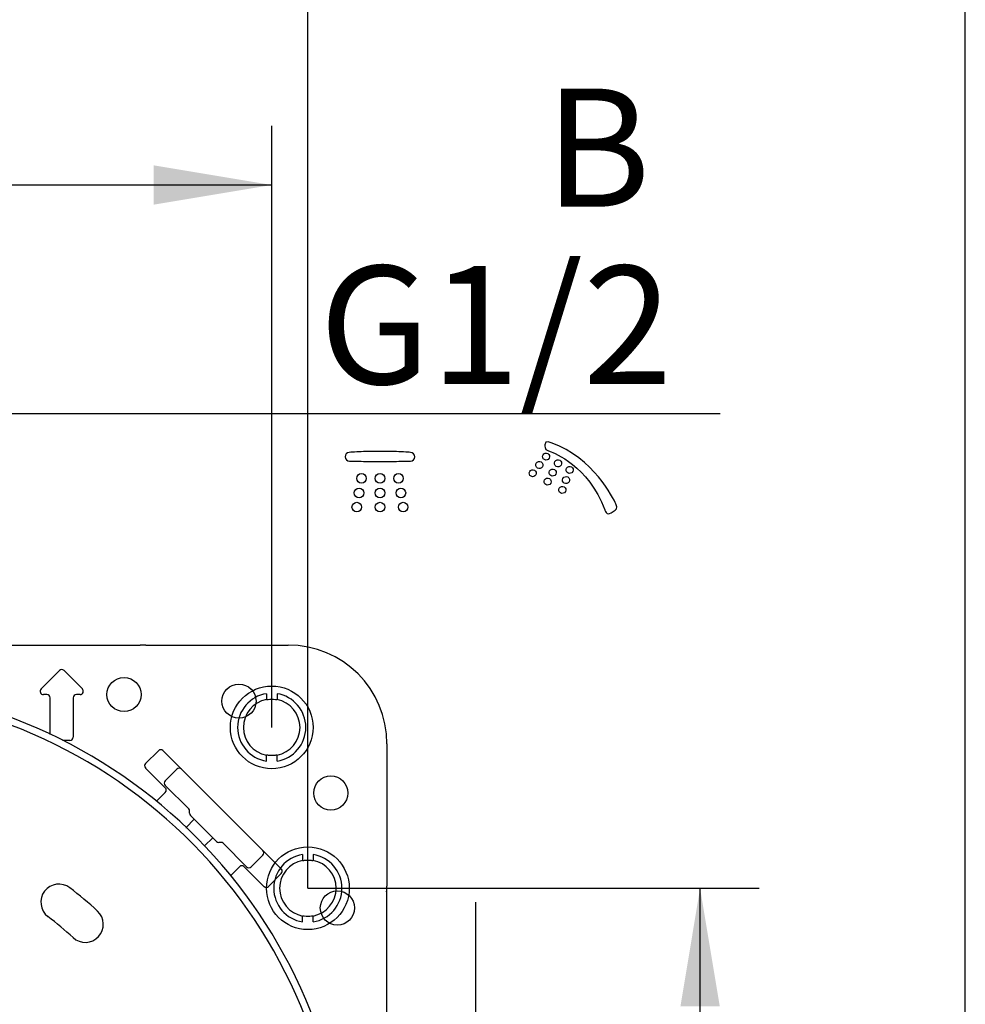
# Model space of a CAD drawing. Units: millimetres. Extents: x 6 to 203, y 4 to 291.
# Drawn here: x 155 to 203, y 145 to 195 of the extents above; entities that cross this region are included whole.
import ezdxf
from ezdxf.enums import TextEntityAlignment as Align
from ezdxf.lldxf.tags import DXFTag

# ---------------------------------------------------------------- set-up
doc = ezdxf.new("R2010")
doc.units = ezdxf.units.MM
for name, color, linetype in [('Default', 7, 'Continuous'), ('Layer3', 7, 'Continuous'), ('Layer51', 7, 'Continuous'), ('Standard', 7, 'Continuous')]:
    doc.layers.add(name, color=color, linetype=linetype)
doc.styles.add('SEACAD_Arial', font='arial.ttf')
tags = doc.linetypes.add('HIDDEN2', pattern=[4.7625, 3.175, -1.5875]).pattern_tags.tags
tags[6:7] = [DXFTag(74, 4), DXFTag(75, 0), DXFTag(340, '0'), DXFTag(46, 0.0), DXFTag(50, 0.0), DXFTag(44, 0.0), DXFTag(45, 0.0)]
tags[4:5] = [DXFTag(74, 4), DXFTag(75, 0), DXFTag(340, '0'), DXFTag(46, 0.0), DXFTag(50, 0.0), DXFTag(44, 0.0), DXFTag(45, 0.0)]
doc.dimstyles.new('TPI_1_3', dxfattribs={"dimtxt": 6, "dimasz": 6, "dimexe": 3, "dimexo": 0, "dimgap": 1.5, "dimtad": 0, "dimtih": 1, "dimtoh": 1, "dimdec": 0, "dimlfac": 3, "dimtxsty": 'SEACAD_Arial', "dimblk1": '_SE_FILLED', "dimblk2": '_SE_FILLED', "dimsah": 1, "dimcen": 3, "dimadec": 0, "dimazin": 0, "dimtfac": 0.7, "dimtdec": 3, "dimtofl": 0, "dimtmove": 1, "dimatfit": 3, "dimfxl": 1, "dimarcsym": 0})

# ---------------------------------------------------------------- blocks, each defined once
blk = doc.blocks.new('DMBLK1')
at = {"layer": 'Layer3', "linetype": 'Continuous'}
for points in [[(179.134, 143.889), (177.134, 143.889), (178.134, 137.889)], [(179.134, 125.315), (178.134, 131.315), (177.134, 125.315)]]:
    blk.add_hatch(color=7, dxfattribs=at).paths.add_polyline_path(points)
at = {"layer": 'Layer3', "color": 7, "linetype": 'Continuous'}
for p, q in [((178.134, 149.889), (178.134, 137.889)), ((175.585, 137.889), (181.134, 137.889)), ((175.585, 131.315), (181.134, 131.315)), ((178.134, 131.315), (178.134, 99.114)), ((178.134, 99.114), (201.096, 99.114))]:
    blk.add_line(p, q, dxfattribs=at)
at = {"layer": 'Layer3', "color": 7, "linetype": 'Continuous', "style": 'SEACAD_Arial'}
for s, p in [('C', (191.796, 115.614)), ('G1/2', (180.735, 106.614))]:
    blk.add_text(s, height=6, dxfattribs=at).set_placement(p, align=Align.TOP_LEFT)
blk = doc.blocks.new('_SE_FILLED')
at = {"color": 0}
blk.add_line((0, 0), (-1, 0), dxfattribs=at)
blk.add_solid([(0, 0), (-1, -0.1665), (-1, 0.1665), (0, 0)], dxfattribs=at)
blk = doc.blocks.new('DMBLK3')
at = {"layer": 'Layer3', "linetype": 'Continuous'}
for points in [[(190.537, 144.602), (189.537, 150.602), (188.537, 144.602)], [(190.537, 124.602), (188.537, 124.602), (189.537, 118.602)]]:
    blk.add_hatch(color=7, dxfattribs=at).paths.add_polyline_path(points)
at = {"layer": 'Layer3', "color": 7, "linetype": 'Continuous'}
for p, q in [((169.619, 150.602), (192.537, 150.602)), ((189.537, 139.702), (189.537, 150.602)), ((189.537, 118.602), (189.537, 129.502)), ((174.987, 118.602), (192.537, 118.602))]:
    blk.add_line(p, q, dxfattribs=at)
at = {"layer": 'Layer3', "color": 7, "linetype": 'Continuous', "style": 'SEACAD_Arial'}
blk.add_text('96', height=6, dxfattribs=at).set_placement((184.841, 137.602), align=Align.TOP_LEFT)
blk = doc.blocks.new('DMBLK7')
at = {"layer": 'Layer3', "linetype": 'Continuous'}
for points in [[(128.785, 187.304), (122.785, 186.304), (128.785, 185.304)], [(161.785, 187.304), (161.785, 185.304), (167.785, 186.304)]]:
    blk.add_hatch(color=7, dxfattribs=at).paths.add_polyline_path(points)
at = {"layer": 'Layer3', "color": 7, "linetype": 'Continuous'}
for p, q in [((122.785, 158.769), (122.785, 189.304)), ((167.785, 173.947), (167.785, 189.304)), ((122.785, 186.304), (136.142, 186.304)), ((154.429, 186.304), (167.785, 186.304))]:
    blk.add_line(p, q, dxfattribs=at)
at = {"layer": 'Layer3', "color": 7, "linetype": 'Continuous', "style": 'SEACAD_Arial'}
blk.add_text('135', height=6, dxfattribs=at).set_placement((138.242, 189.304), align=Align.TOP_LEFT)
blk = doc.blocks.new('DMBLK8')
at = {"layer": 'Layer3', "linetype": 'Continuous'}
for points in [[(136.047, 175.699), (136.047, 173.699), (142.047, 174.699)], [(154.523, 175.699), (148.523, 174.699), (154.523, 173.699)]]:
    blk.add_hatch(color=7, dxfattribs=at).paths.add_polyline_path(points)
at = {"layer": 'Layer3', "color": 7, "linetype": 'Continuous'}
for p, q in [((142.047, 164.235), (142.047, 177.699)), ((148.523, 164.235), (148.523, 177.699)), ((130.047, 174.699), (142.047, 174.699)), ((148.523, 174.699), (190.561, 174.699))]:
    blk.add_line(p, q, dxfattribs=at)
at = {"layer": 'Layer3', "color": 7, "linetype": 'Continuous', "style": 'SEACAD_Arial'}
for s, p in [('B', (181.653, 191.199)), ('G1/2', (170.2, 182.199))]:
    blk.add_text(s, height=6, dxfattribs=at).set_placement(p, align=Align.TOP_LEFT)
blk = doc.blocks.new('DMBLK11')
at = {"layer": 'Layer3', "linetype": 'Continuous'}
for points in [[(127.019, 199.038), (121.019, 198.038), (127.019, 197.038)], [(163.619, 199.038), (163.619, 197.038), (169.619, 198.038)]]:
    blk.add_hatch(color=7, dxfattribs=at).paths.add_polyline_path(points)
at = {"layer": 'Layer3', "color": 7, "linetype": 'Continuous'}
for p, q in [((121.019, 163.107), (121.019, 201.038)), ((169.619, 173.947), (169.619, 201.038)), ((121.019, 198.038), (136.175, 198.038)), ((154.462, 198.038), (169.619, 198.038))]:
    blk.add_line(p, q, dxfattribs=at)
at = {"layer": 'Layer3', "color": 7, "linetype": 'Continuous', "style": 'SEACAD_Arial'}
blk.add_text('146', height=6, dxfattribs=at).set_placement((138.275, 201.038), align=Align.TOP_LEFT)

msp = doc.modelspace()

# ---------------------------------------------------------------- linework, layer by layer
at = {"layer": 'Default', "color": 7, "linetype": 'Continuous'}
for p, q in [((203.005, 5), (203.005, 291)), ((129.181, 162.935), (161.11, 162.935)), ((161.39, 162.95), (168.619, 162.95)), ((161.39, 162.95), (168.619, 162.95)), ((156.07, 160.72), (157.001, 161.651)), ((156.07, 160.72), (157.001, 161.651)), ((157.236, 161.651), (158.167, 160.72)), ((157.236, 161.651), (158.167, 160.72)), ((156.369, 160.435), (156.188, 160.435)), ((156.369, 160.435), (156.188, 160.435)), ((156.535, 158.405), (156.535, 160.269)), ((156.535, 158.405), (156.535, 160.269)), ((157.702, 160.269), (157.702, 158.269)), ((157.702, 160.269), (157.702, 158.269)), ((158.05, 160.435), (157.869, 160.435)), ((158.05, 160.435), (157.869, 160.435)), ((157.535, 158.102), (157.154, 158.102)), ((157.535, 158.102), (157.154, 158.102)), ((162.027, 157.586), (161.379, 156.938)), ((162.027, 157.586), (161.379, 156.938)), ((168.269, 151.58), (162.263, 157.586)), ((168.269, 151.58), (162.263, 157.586)), ((173.633, 157.935), (173.633, 150.707)), ((173.633, 157.935), (173.633, 150.707)), ((161.379, 156.702), (162.379, 155.702)), ((161.379, 156.702), (162.379, 155.702)), ((162.427, 156.105), (162.968, 156.645)), ((162.427, 156.105), (162.968, 156.645)), ((162.379, 156.056), (162.427, 156.105)), ((162.379, 156.056), (162.427, 156.105)), ((162.379, 155.467), (161.986, 155.074)), ((162.379, 155.467), (161.986, 155.074)), ((163.567, 154.632), (162.379, 155.82)), ((163.567, 154.632), (162.379, 155.82)), ((163.616, 154.416), (163.616, 154.514)), ((163.616, 154.416), (163.616, 154.514)), ((163.434, 153.694), (163.852, 154.111)), ((163.434, 153.694), (163.852, 154.111)), ((164.981, 152.982), (163.665, 154.298)), ((164.981, 152.982), (163.665, 154.298)), ((164.794, 153.169), (164.377, 152.751)), ((164.794, 153.169), (164.377, 152.751)), ((165.197, 152.933), (165.099, 152.933)), ((165.197, 152.933), (165.099, 152.933)), ((166.503, 151.695), (165.315, 152.884)), ((166.503, 151.695), (165.315, 152.884)), ((167.328, 152.285), (166.788, 151.744)), ((167.328, 152.285), (166.788, 151.744)), ((165.757, 151.303), (166.15, 151.695)), ((165.757, 151.303), (166.15, 151.695)), ((166.385, 151.695), (167.385, 150.696)), ((166.385, 151.695), (167.385, 150.696)), ((166.788, 151.744), (166.739, 151.695)), ((166.788, 151.744), (166.739, 151.695)), ((167.621, 150.696), (168.269, 151.344)), ((167.621, 150.696), (168.269, 151.344)), ((173.619, 150.707), (173.619, 118.778)), ((173.619, 150.707), (173.633, 150.707)), ((173.619, 150.707), (173.619, 118.778)), ((173.619, 150.707), (173.633, 150.707)), ((170.642, 148.884), (170.634, 148.883)), ((170.642, 148.884), (170.634, 148.883))]:
    msp.add_line(p, q, dxfattribs=at)
for centre in [(160.285, 160.435), (160.285, 160.435), (166.119, 160.102), (166.119, 160.102), (170.785, 155.435), (170.785, 155.435), (171.119, 149.602), (171.119, 149.602)]:
    msp.add_circle(centre, 0.867, dxfattribs=at)
for centre, radius, start, end in [((161.39, 160.269), 2.681, 90, 96), ((161.39, 160.269), 2.681, 90, 96), ((168.619, 157.935), 5.015, 0, 90), ((168.619, 157.935), 5.015, 0, 90), ((157.119, 161.533), 0.167, 45, 135), ((157.119, 161.533), 0.167, 45, 135), ((145.301, 134.612), 26.327, 274.3568, 265.6432), ((145.301, 134.612), 25.963, 0, 267.5843), ((156.188, 160.602), 0.167, 135, 270), ((156.188, 160.602), 0.167, 135, 270), ((158.05, 160.602), 0.167, 270, 45), ((158.05, 160.602), 0.167, 270, 45), ((156.369, 160.269), 0.167, 0, 90), ((156.369, 160.269), 0.167, 0, 90), ((157.869, 160.269), 0.167, 90, 180), ((157.869, 160.269), 0.167, 90, 180), ((157.535, 158.269), 0.167, 270, 0), ((157.535, 158.269), 0.167, 270, 0), ((163.086, 156.527), 0.167, 45, 135), ((163.086, 156.527), 0.167, 45, 135), ((162.496, 155.938), 0.167, 135, 225), ((162.496, 155.938), 0.167, 135, 225), ((162.261, 155.585), 0.167, 315, 45), ((162.261, 155.585), 0.167, 315, 45), ((162.104, 154.956), 0.167, 135, 167.9615), ((162.104, 154.956), 0.167, 135, 167.9615), ((163.449, 154.514), 0.167, 0, 45), ((163.449, 154.514), 0.167, 0, 45), ((163.783, 154.416), 0.167, 180, 225), ((163.783, 154.416), 0.167, 180, 225), ((165.099, 153.1), 0.167, 225, 270), ((165.099, 153.1), 0.167, 225, 270), ((165.197, 152.766), 0.167, 45, 90), ((165.197, 152.766), 0.167, 45, 90), ((167.21, 152.403), 0.167, 315, 45), ((167.21, 152.403), 0.167, 315, 45), ((166.268, 151.578), 0.167, 45, 135), ((166.268, 151.578), 0.167, 45, 135), ((166.621, 151.813), 0.167, 225, 315), ((166.621, 151.813), 0.167, 225, 315), ((165.64, 151.421), 0.167, 282.0385, 315), ((165.64, 151.421), 0.167, 282.0385, 315), ((170.952, 150.707), 2.681, 354, 0), ((170.952, 150.707), 2.681, 354, 0)]:
    msp.add_arc(centre, radius, start, end, dxfattribs=at)
at = {"layer": 'Default', "color": 7, "linetype": 'HIDDEN2'}
for centre, radius, start, end in [((156.977, 149.895), 0.917, 52.6, 232.6), ((145.285, 134.602), 20.167, 47.4, 52.6), ((145.285, 134.602), 18.333, 47.4, 52.6), ((158.315, 148.772), 0.917, 227.4, 47.4)]:
    msp.add_arc(centre, radius, start, end, dxfattribs=at)
at = {"layer": 'Default', "color": 7, "linetype": 'Continuous'}
for centre, major_axis, ratio, start_param, end_param in [((162.145, 157.468), (-0.118, 0.118), 0.999543, 4.817631, 6.283185), ((162.145, 157.468), (-0.118, 0.118), 0.999543, 4.817631, 6.283185), ((162.145, 157.468), (-0.118, 0.118), 0.999543, 4.712389, 4.817631), ((162.145, 157.468), (-0.118, 0.118), 0.999543, 4.712389, 4.817631), ((161.497, 156.82), (0.118, -0.118), 0.999543, 3.141593, 4.601037), ((161.497, 156.82), (0.118, -0.118), 0.999543, 3.141593, 4.601037), ((161.497, 156.82), (0.118, -0.118), 0.999543, 4.601037, 4.712389), ((161.497, 156.82), (0.118, -0.118), 0.999543, 4.601037, 4.712389), ((162.104, 154.956), (0.118, -0.118), 0.999848, 3.141593, 3.716631), ((162.104, 154.956), (0.118, -0.118), 0.999848, 3.141593, 3.716631), ((163.316, 153.812), (0.118, 0.118), 0.999848, 4.625251, 4.712389), ((163.316, 153.812), (0.118, 0.118), 0.999848, 4.625251, 4.712389), ((164.495, 152.633), (0.118, 0.118), 0.999848, 1.570796, 1.657934), ((164.495, 152.633), (0.118, 0.118), 0.999848, 1.570796, 1.657934), ((168.151, 151.462), (-0.118, 0.118), 0.999543, 4.601037, 4.712389), ((168.151, 151.462), (-0.118, 0.118), 0.999543, 4.601037, 4.712389), ((168.151, 151.462), (-0.118, 0.118), 0.999543, 3.141593, 4.601037), ((168.151, 151.462), (-0.118, 0.118), 0.999543, 3.141593, 4.601037), ((165.639, 151.421), (-0.118, 0.118), 0.999848, 2.566555, 3.141593), ((165.639, 151.421), (-0.118, 0.118), 0.999848, 2.566555, 3.141593), ((167.503, 150.814), (0.118, -0.118), 0.999543, 4.712389, 4.817631), ((167.503, 150.814), (0.118, -0.118), 0.999543, 4.712389, 4.817631), ((167.503, 150.814), (0.118, -0.118), 0.999543, 4.817631, 6.283185), ((167.503, 150.814), (0.118, -0.118), 0.999543, 4.817631, 6.283185)]:
    msp.add_ellipse(centre, major_axis=major_axis, ratio=ratio, start_param=start_param, end_param=end_param, dxfattribs=at)
at = {"layer": 'Layer3', "color": 7, "linetype": 'Continuous'}
for p, q in [((167.785, 158.769), (167.785, 173.95)), ((169.619, 150.602), (169.619, 173.95))]:
    msp.add_line(p, q, dxfattribs=at)
at = {"layer": 'Layer51', "color": 7, "linetype": 'HIDDEN2'}
for p, q in [((167.517, 160.479), (167.517, 160.179)), ((167.517, 160.479), (167.517, 160.179)), ((168.054, 160.479), (168.054, 160.179)), ((168.054, 160.479), (168.054, 160.179)), ((167.517, 160.179), (167.535, 160.164)), ((167.517, 160.179), (167.535, 160.164)), ((168.054, 160.179), (168.036, 160.164)), ((168.054, 160.179), (168.036, 160.164)), ((167.535, 157.374), (167.517, 157.359)), ((167.535, 157.374), (167.517, 157.359)), ((167.517, 157.058), (167.517, 157.359)), ((167.517, 157.058), (167.517, 157.359)), ((168.036, 157.374), (168.054, 157.359)), ((168.036, 157.374), (168.054, 157.359)), ((168.054, 157.058), (168.054, 157.359)), ((168.054, 157.058), (168.054, 157.359)), ((169.35, 152.313), (169.35, 152.012)), ((169.35, 152.313), (169.35, 152.012)), ((169.35, 152.012), (169.368, 151.997)), ((169.35, 152.012), (169.368, 151.997)), ((169.887, 152.012), (169.869, 151.997)), ((169.887, 152.012), (169.869, 151.997)), ((169.887, 152.313), (169.887, 152.012)), ((169.887, 152.313), (169.887, 152.012)), ((169.368, 149.207), (169.35, 149.192)), ((169.368, 149.207), (169.35, 149.192)), ((169.35, 148.892), (169.35, 149.192)), ((169.35, 148.892), (169.35, 149.192)), ((169.869, 149.207), (169.887, 149.192)), ((169.869, 149.207), (169.887, 149.192)), ((169.887, 148.892), (169.887, 149.192)), ((169.887, 148.892), (169.887, 149.192))]:
    msp.add_line(p, q, dxfattribs=at)
for centre in [(167.785, 158.769), (167.785, 158.769), (169.619, 150.602), (169.619, 150.602)]:
    msp.add_circle(centre, 2.1, dxfattribs=at)
for centre, radius, start, end in [((167.785, 158.769), 1.731, 98.9253, 261.0747), ((167.785, 158.769), 1.731, 98.9253, 261.0747), ((167.785, 158.769), 1.731, 278.9253, 81.0747), ((167.785, 158.769), 1.731, 278.9253, 81.0747), ((167.785, 158.769), 1.435, 100.7867, 259.2133), ((167.785, 158.769), 1.435, 100.7867, 259.2133), ((168.271, 155.368), 4.852, 97.9334, 98.729), ((168.271, 155.368), 4.852, 97.9334, 98.729), ((167.785, 158.769), 1.417, 82.5408, 97.4592), ((167.785, 158.769), 1.417, 82.5408, 97.4592), ((167.298, 155.357), 4.863, 81.2719, 82.0657), ((167.299, 155.368), 4.852, 81.271, 82.0666), ((167.298, 155.357), 4.863, 81.2719, 82.0657), ((167.299, 155.368), 4.852, 81.271, 82.0666), ((167.785, 158.769), 1.435, 280.7867, 79.2133), ((167.785, 158.769), 1.435, 280.7867, 79.2133), ((168.273, 162.181), 4.863, 261.2719, 262.0657), ((168.273, 162.181), 4.863, 261.2719, 262.0657), ((167.785, 158.769), 1.417, 262.5408, 277.4592), ((167.785, 158.769), 1.417, 262.5408, 277.4592), ((167.299, 162.17), 4.852, 277.9334, 278.729), ((167.298, 162.181), 4.863, 277.9343, 278.7281), ((167.299, 162.17), 4.852, 277.9334, 278.729), ((167.298, 162.181), 4.863, 277.9343, 278.7281), ((169.619, 150.602), 1.731, 98.9253, 261.0747), ((169.619, 150.602), 1.731, 98.9253, 261.0747), ((169.619, 150.602), 1.435, 100.7867, 259.2133), ((169.619, 150.602), 1.435, 100.7867, 259.2133), ((170.104, 147.201), 4.852, 97.9334, 98.729), ((170.104, 147.201), 4.852, 97.9334, 98.729), ((169.619, 150.602), 1.417, 82.5408, 97.4592), ((169.619, 150.602), 1.417, 82.5408, 97.4592), ((169.131, 147.19), 4.863, 81.2719, 82.0657), ((169.133, 147.201), 4.852, 81.271, 82.0666), ((169.131, 147.19), 4.863, 81.2719, 82.0657), ((169.133, 147.201), 4.852, 81.271, 82.0666), ((169.619, 150.602), 1.731, 278.9253, 81.0747), ((169.619, 150.602), 1.731, 278.9253, 81.0747), ((169.619, 150.602), 1.435, 280.7867, 79.2133), ((169.619, 150.602), 1.435, 280.7867, 79.2133), ((170.106, 154.014), 4.863, 261.2719, 262.0657), ((170.106, 154.014), 4.863, 261.2719, 262.0657), ((169.619, 150.602), 1.417, 262.5408, 277.4592), ((169.619, 150.602), 1.417, 262.5408, 277.4592), ((169.133, 154.003), 4.852, 277.9334, 278.729), ((169.131, 154.014), 4.863, 277.9343, 278.7281), ((169.133, 154.003), 4.852, 277.9334, 278.729), ((169.131, 154.014), 4.863, 277.9343, 278.7281)]:
    msp.add_arc(centre, radius, start, end, dxfattribs=at)
at = {"layer": 'Standard', "color": 7, "linetype": 'Continuous'}
for p, q in [((171.846, 172.285), (172.324, 172.276)), ((171.846, 172.285), (172.324, 172.276)), ((174.24, 172.276), (174.719, 172.285)), ((174.24, 172.276), (174.719, 172.285)), ((174.719, 172.285), (174.828, 172.288)), ((174.719, 172.285), (174.828, 172.288)), ((185.014, 169.664), (185.217, 169.795)), ((185.014, 169.664), (185.217, 169.795))]:
    msp.add_line(p, q, dxfattribs=at)
for points in [[(181.98, 173.214), (181.98, 173.214), (181.661, 173.375), (181.652, 173.115)], [(181.98, 173.214), (181.98, 173.214), (181.661, 173.375), (181.652, 173.115)], [(181.652, 173.115), (181.652, 173.115), (181.663, 172.995), (181.69, 172.921)], [(181.652, 173.115), (181.652, 173.115), (181.663, 172.995), (181.69, 172.921)], [(185.257, 170.123), (185.129, 170.383), (184.116, 172.467), (181.98, 173.214)], [(185.257, 170.123), (185.129, 170.383), (184.116, 172.467), (181.98, 173.214)], [(171.721, 172.732), (171.595, 172.722), (171.515, 172.628), (171.515, 172.511)], [(171.721, 172.732), (171.595, 172.722), (171.515, 172.628), (171.515, 172.511)], [(171.515, 172.511), (171.515, 172.393), (171.61, 172.292), (171.727, 172.285)], [(171.515, 172.511), (171.515, 172.393), (171.61, 172.292), (171.727, 172.285)], [(171.874, 172.742), (171.823, 172.738), (171.76, 172.736), (171.721, 172.732)], [(171.874, 172.742), (171.823, 172.738), (171.76, 172.736), (171.721, 172.732)], [(172.325, 172.763), (172.175, 172.757), (172.025, 172.751), (171.874, 172.742)], [(172.325, 172.763), (172.175, 172.757), (172.025, 172.751), (171.874, 172.742)], [(173.283, 172.779), (172.963, 172.779), (172.644, 172.774), (172.325, 172.763)], [(173.283, 172.779), (172.963, 172.779), (172.644, 172.774), (172.325, 172.763)], [(174.24, 172.763), (173.921, 172.774), (173.602, 172.779), (173.283, 172.779)], [(174.24, 172.763), (173.921, 172.774), (173.602, 172.779), (173.283, 172.779)], [(174.719, 172.739), (174.559, 172.75), (174.4, 172.757), (174.24, 172.763)], [(174.719, 172.739), (174.559, 172.75), (174.4, 172.757), (174.24, 172.763)], [(174.835, 172.729), (174.775, 172.735), (174.749, 172.738), (174.719, 172.739)], [(174.835, 172.729), (174.775, 172.735), (174.749, 172.738), (174.719, 172.739)], [(174.828, 172.288), (174.938, 172.29), (175.048, 172.389), (175.048, 172.511)], [(174.828, 172.288), (174.938, 172.29), (175.048, 172.389), (175.048, 172.511)], [(175.048, 172.511), (175.048, 172.628), (174.952, 172.708), (174.835, 172.729)], [(175.048, 172.511), (175.048, 172.628), (174.952, 172.708), (174.835, 172.729)], [(181.63, 172.361), (181.544, 172.41), (181.514, 172.519), (181.562, 172.605)], [(181.63, 172.361), (181.544, 172.41), (181.514, 172.519), (181.562, 172.605)], [(181.562, 172.605), (181.611, 172.691), (181.72, 172.721), (181.806, 172.673)], [(181.562, 172.605), (181.611, 172.691), (181.72, 172.721), (181.806, 172.673)], [(181.69, 172.921), (181.718, 172.847), (181.717, 172.858), (181.923, 172.778)], [(181.69, 172.921), (181.718, 172.847), (181.717, 172.858), (181.923, 172.778)], [(181.806, 172.673), (181.892, 172.624), (181.922, 172.515), (181.874, 172.429)], [(181.806, 172.673), (181.892, 172.624), (181.922, 172.515), (181.874, 172.429)], [(181.923, 172.778), (182.13, 172.697), (183.833, 172.057), (184.702, 169.818)], [(181.923, 172.778), (182.13, 172.697), (183.833, 172.057), (184.702, 169.818)], [(171.727, 172.285), (171.777, 172.283), (171.818, 172.285), (171.846, 172.285)], [(171.727, 172.285), (171.777, 172.283), (171.818, 172.285), (171.846, 172.285)], [(172.324, 172.276), (172.644, 172.271), (172.963, 172.269), (173.283, 172.269)], [(172.324, 172.276), (172.644, 172.271), (172.963, 172.269), (173.283, 172.269)], [(173.283, 172.269), (173.602, 172.269), (173.921, 172.271), (174.24, 172.276)], [(173.283, 172.269), (173.602, 172.269), (173.921, 172.271), (174.24, 172.276)], [(181.285, 171.934), (181.2, 171.982), (181.17, 172.091), (181.218, 172.178)], [(181.285, 171.934), (181.2, 171.982), (181.17, 172.091), (181.218, 172.178)], [(181.218, 172.178), (181.267, 172.263), (181.376, 172.293), (181.462, 172.245)], [(181.218, 172.178), (181.267, 172.263), (181.376, 172.293), (181.462, 172.245)], [(181.529, 172.001), (181.481, 171.916), (181.372, 171.885), (181.285, 171.934)], [(181.529, 172.001), (181.481, 171.916), (181.372, 171.885), (181.285, 171.934)], [(181.462, 172.245), (181.548, 172.197), (181.578, 172.088), (181.529, 172.001)], [(181.462, 172.245), (181.548, 172.197), (181.578, 172.088), (181.529, 172.001)], [(181.874, 172.429), (181.825, 172.343), (181.716, 172.312), (181.63, 172.361)], [(181.874, 172.429), (181.825, 172.343), (181.716, 172.312), (181.63, 172.361)], [(182.231, 172.021), (182.145, 172.07), (182.115, 172.179), (182.164, 172.265)], [(182.231, 172.021), (182.145, 172.07), (182.115, 172.179), (182.164, 172.265)], [(182.164, 172.265), (182.212, 172.351), (182.321, 172.381), (182.407, 172.333)], [(182.164, 172.265), (182.212, 172.351), (182.321, 172.381), (182.407, 172.333)], [(182.475, 172.089), (182.426, 172.003), (182.317, 171.972), (182.231, 172.021)], [(182.475, 172.089), (182.426, 172.003), (182.317, 171.972), (182.231, 172.021)], [(182.407, 172.333), (182.493, 172.284), (182.523, 172.175), (182.475, 172.089)], [(182.407, 172.333), (182.493, 172.284), (182.523, 172.175), (182.475, 172.089)], [(182.76, 171.927), (182.809, 172.013), (182.918, 172.043), (183.004, 171.995)], [(182.76, 171.927), (182.809, 172.013), (182.918, 172.043), (183.004, 171.995)], [(183.004, 171.995), (183.09, 171.947), (183.12, 171.837), (183.071, 171.751)], [(183.004, 171.995), (183.09, 171.947), (183.12, 171.837), (183.071, 171.751)], [(172.098, 171.41), (172.098, 171.545), (172.207, 171.654), (172.342, 171.654)], [(172.098, 171.41), (172.098, 171.545), (172.207, 171.654), (172.342, 171.654)], [(172.342, 171.654), (172.477, 171.654), (172.586, 171.545), (172.586, 171.41)], [(172.342, 171.654), (172.477, 171.654), (172.586, 171.545), (172.586, 171.41)], [(173.041, 171.41), (173.041, 171.545), (173.15, 171.654), (173.285, 171.654)], [(173.041, 171.41), (173.041, 171.545), (173.15, 171.654), (173.285, 171.654)], [(173.285, 171.654), (173.42, 171.654), (173.529, 171.545), (173.529, 171.41)], [(173.285, 171.654), (173.42, 171.654), (173.529, 171.545), (173.529, 171.41)], [(173.977, 171.41), (173.977, 171.545), (174.086, 171.654), (174.221, 171.654)], [(173.977, 171.41), (173.977, 171.545), (174.086, 171.654), (174.221, 171.654)], [(174.221, 171.654), (174.356, 171.654), (174.466, 171.545), (174.466, 171.41)], [(174.221, 171.654), (174.356, 171.654), (174.466, 171.545), (174.466, 171.41)], [(180.953, 171.517), (180.867, 171.565), (180.837, 171.674), (180.885, 171.761)], [(180.953, 171.517), (180.867, 171.565), (180.837, 171.674), (180.885, 171.761)], [(180.885, 171.761), (180.934, 171.846), (181.043, 171.877), (181.129, 171.828)], [(180.885, 171.761), (180.934, 171.846), (181.043, 171.877), (181.129, 171.828)], [(181.197, 171.585), (181.148, 171.498), (181.039, 171.468), (180.953, 171.517)], [(181.197, 171.585), (181.148, 171.498), (181.039, 171.468), (180.953, 171.517)], [(181.129, 171.828), (181.215, 171.78), (181.246, 171.671), (181.197, 171.585)], [(181.129, 171.828), (181.215, 171.78), (181.246, 171.671), (181.197, 171.585)], [(181.964, 171.55), (181.879, 171.598), (181.849, 171.707), (181.897, 171.794)], [(181.964, 171.55), (181.879, 171.598), (181.849, 171.707), (181.897, 171.794)], [(181.897, 171.794), (181.945, 171.879), (182.055, 171.909), (182.141, 171.861)], [(181.897, 171.794), (181.945, 171.879), (182.055, 171.909), (182.141, 171.861)], [(182.208, 171.617), (182.16, 171.531), (182.051, 171.501), (181.964, 171.55)], [(182.208, 171.617), (182.16, 171.531), (182.051, 171.501), (181.964, 171.55)], [(182.141, 171.861), (182.227, 171.813), (182.257, 171.703), (182.208, 171.617)], [(182.141, 171.861), (182.227, 171.813), (182.257, 171.703), (182.208, 171.617)], [(182.572, 171.412), (182.62, 171.498), (182.729, 171.528), (182.815, 171.48)], [(182.572, 171.412), (182.62, 171.498), (182.729, 171.528), (182.815, 171.48)], [(182.828, 171.684), (182.742, 171.732), (182.712, 171.841), (182.76, 171.927)], [(182.828, 171.684), (182.742, 171.732), (182.712, 171.841), (182.76, 171.927)], [(182.815, 171.48), (182.901, 171.431), (182.932, 171.322), (182.883, 171.236)], [(182.815, 171.48), (182.901, 171.431), (182.932, 171.322), (182.883, 171.236)], [(183.071, 171.751), (183.023, 171.665), (182.914, 171.635), (182.828, 171.684)], [(183.071, 171.751), (183.023, 171.665), (182.914, 171.635), (182.828, 171.684)], [(172.342, 171.165), (172.207, 171.165), (172.098, 171.275), (172.098, 171.41)], [(172.342, 171.165), (172.207, 171.165), (172.098, 171.275), (172.098, 171.41)], [(172.586, 171.41), (172.586, 171.275), (172.477, 171.165), (172.342, 171.165)], [(172.586, 171.41), (172.586, 171.275), (172.477, 171.165), (172.342, 171.165)], [(173.285, 171.165), (173.15, 171.165), (173.041, 171.275), (173.041, 171.41)], [(173.285, 171.165), (173.15, 171.165), (173.041, 171.275), (173.041, 171.41)], [(173.529, 171.41), (173.529, 171.275), (173.42, 171.165), (173.285, 171.165)], [(173.529, 171.41), (173.529, 171.275), (173.42, 171.165), (173.285, 171.165)], [(174.221, 171.165), (174.086, 171.165), (173.977, 171.275), (173.977, 171.41)], [(174.221, 171.165), (174.086, 171.165), (173.977, 171.275), (173.977, 171.41)], [(174.466, 171.41), (174.466, 171.275), (174.356, 171.165), (174.221, 171.165)], [(174.466, 171.41), (174.466, 171.275), (174.356, 171.165), (174.221, 171.165)], [(181.705, 171.091), (181.62, 171.14), (181.589, 171.249), (181.638, 171.335)], [(181.705, 171.091), (181.62, 171.14), (181.589, 171.249), (181.638, 171.335)], [(181.638, 171.335), (181.686, 171.421), (181.795, 171.451), (181.882, 171.403)], [(181.638, 171.335), (181.686, 171.421), (181.795, 171.451), (181.882, 171.403)], [(181.949, 171.159), (181.901, 171.073), (181.792, 171.043), (181.705, 171.091)], [(181.949, 171.159), (181.901, 171.073), (181.792, 171.043), (181.705, 171.091)], [(181.882, 171.403), (181.967, 171.354), (181.998, 171.245), (181.949, 171.159)], [(181.882, 171.403), (181.967, 171.354), (181.998, 171.245), (181.949, 171.159)], [(182.386, 170.912), (182.434, 170.998), (182.544, 171.028), (182.63, 170.98)], [(182.386, 170.912), (182.434, 170.998), (182.544, 171.028), (182.63, 170.98)], [(182.639, 171.168), (182.553, 171.217), (182.523, 171.326), (182.572, 171.412)], [(182.639, 171.168), (182.553, 171.217), (182.523, 171.326), (182.572, 171.412)], [(182.63, 170.98), (182.715, 170.931), (182.746, 170.822), (182.697, 170.736)], [(182.63, 170.98), (182.715, 170.931), (182.746, 170.822), (182.697, 170.736)], [(182.883, 171.236), (182.834, 171.15), (182.725, 171.119), (182.639, 171.168)], [(182.883, 171.236), (182.834, 171.15), (182.725, 171.119), (182.639, 171.168)], [(171.976, 170.67), (171.976, 170.805), (172.085, 170.915), (172.219, 170.915)], [(171.976, 170.67), (171.976, 170.805), (172.085, 170.915), (172.219, 170.915)], [(172.219, 170.426), (172.085, 170.426), (171.976, 170.535), (171.976, 170.67)], [(172.219, 170.426), (172.085, 170.426), (171.976, 170.535), (171.976, 170.67)], [(172.219, 170.915), (172.354, 170.915), (172.464, 170.805), (172.464, 170.67)], [(172.219, 170.915), (172.354, 170.915), (172.464, 170.805), (172.464, 170.67)], [(172.464, 170.67), (172.464, 170.535), (172.354, 170.426), (172.219, 170.426)], [(172.464, 170.67), (172.464, 170.535), (172.354, 170.426), (172.219, 170.426)], [(173.041, 170.67), (173.041, 170.805), (173.15, 170.915), (173.285, 170.915)], [(173.041, 170.67), (173.041, 170.805), (173.15, 170.915), (173.285, 170.915)], [(173.285, 170.426), (173.15, 170.426), (173.041, 170.535), (173.041, 170.67)], [(173.285, 170.426), (173.15, 170.426), (173.041, 170.535), (173.041, 170.67)], [(173.285, 170.915), (173.42, 170.915), (173.529, 170.805), (173.529, 170.67)], [(173.285, 170.915), (173.42, 170.915), (173.529, 170.805), (173.529, 170.67)], [(173.529, 170.67), (173.529, 170.535), (173.42, 170.426), (173.285, 170.426)], [(173.529, 170.67), (173.529, 170.535), (173.42, 170.426), (173.285, 170.426)], [(174.099, 170.67), (174.099, 170.805), (174.209, 170.915), (174.343, 170.915)], [(174.099, 170.67), (174.099, 170.805), (174.209, 170.915), (174.343, 170.915)], [(174.343, 170.426), (174.209, 170.426), (174.099, 170.535), (174.099, 170.67)], [(174.343, 170.426), (174.209, 170.426), (174.099, 170.535), (174.099, 170.67)], [(174.343, 170.915), (174.478, 170.915), (174.587, 170.805), (174.587, 170.67)], [(174.343, 170.915), (174.478, 170.915), (174.587, 170.805), (174.587, 170.67)], [(174.587, 170.67), (174.587, 170.535), (174.478, 170.426), (174.343, 170.426)], [(174.587, 170.67), (174.587, 170.535), (174.478, 170.426), (174.343, 170.426)], [(182.453, 170.668), (182.368, 170.717), (182.337, 170.826), (182.386, 170.912)], [(182.453, 170.668), (182.368, 170.717), (182.337, 170.826), (182.386, 170.912)], [(182.697, 170.736), (182.649, 170.65), (182.54, 170.619), (182.453, 170.668)], [(182.697, 170.736), (182.649, 170.65), (182.54, 170.619), (182.453, 170.668)], [(171.86, 169.951), (171.86, 170.086), (171.97, 170.195), (172.104, 170.195)], [(171.86, 169.951), (171.86, 170.086), (171.97, 170.195), (172.104, 170.195)], [(172.104, 170.195), (172.239, 170.195), (172.349, 170.086), (172.349, 169.951)], [(172.104, 170.195), (172.239, 170.195), (172.349, 170.086), (172.349, 169.951)], [(173.041, 169.951), (173.041, 170.086), (173.15, 170.195), (173.285, 170.195)], [(173.041, 169.951), (173.041, 170.086), (173.15, 170.195), (173.285, 170.195)], [(173.285, 170.195), (173.42, 170.195), (173.529, 170.086), (173.529, 169.951)], [(173.285, 170.195), (173.42, 170.195), (173.529, 170.086), (173.529, 169.951)], [(174.214, 169.951), (174.214, 170.086), (174.324, 170.195), (174.459, 170.195)], [(174.214, 169.951), (174.214, 170.086), (174.324, 170.195), (174.459, 170.195)], [(174.459, 170.195), (174.593, 170.195), (174.703, 170.086), (174.703, 169.951)], [(174.459, 170.195), (174.593, 170.195), (174.703, 170.086), (174.703, 169.951)], [(185.217, 169.795), (185.217, 169.795), (185.385, 169.864), (185.257, 170.123)], [(185.217, 169.795), (185.217, 169.795), (185.385, 169.864), (185.257, 170.123)], [(172.104, 169.706), (171.97, 169.706), (171.86, 169.816), (171.86, 169.951)], [(172.104, 169.706), (171.97, 169.706), (171.86, 169.816), (171.86, 169.951)], [(172.349, 169.951), (172.349, 169.816), (172.239, 169.706), (172.104, 169.706)], [(172.349, 169.951), (172.349, 169.816), (172.239, 169.706), (172.104, 169.706)], [(173.285, 169.706), (173.15, 169.706), (173.041, 169.816), (173.041, 169.951)], [(173.285, 169.706), (173.15, 169.706), (173.041, 169.816), (173.041, 169.951)], [(173.529, 169.951), (173.529, 169.816), (173.42, 169.706), (173.285, 169.706)], [(173.529, 169.951), (173.529, 169.816), (173.42, 169.706), (173.285, 169.706)], [(174.459, 169.706), (174.324, 169.706), (174.214, 169.816), (174.214, 169.951)], [(174.459, 169.706), (174.324, 169.706), (174.214, 169.816), (174.214, 169.951)], [(174.703, 169.951), (174.703, 169.816), (174.593, 169.706), (174.459, 169.706)], [(174.703, 169.951), (174.703, 169.816), (174.593, 169.706), (174.459, 169.706)], [(184.702, 169.818), (184.702, 169.818), (184.786, 169.485), (185.014, 169.664)], [(184.702, 169.818), (184.702, 169.818), (184.786, 169.485), (185.014, 169.664)]]:
    msp.add_open_spline(points, degree=3, dxfattribs=at)

# ---------------------------------------------------------------- dimensions: what is measured, and where the dimension line sits
at = {"layer": 'Layer3', "color": 7, "linetype": 'Continuous'}
dim = msp.add_linear_dim(base=(169.619, 198.038), p1=(121.019, 157.099), p2=(169.619, 173.95), text='\\A1;<>', dimstyle='TPI_1_3', override={"dimtmove": 0}, dxfattribs=at)
dim.commit()
dim.dimension.update_dxf_attribs({"geometry": 'DMBLK11', "text_midpoint": (145.319, 198.038), "dimtype": 160})
for base, p1, p2, angle, text, picture, middle in [((142.047, 174.699), (142.047, 164.235), (148.523, 164.235), 0, '\\A1;B {}\\PG1/2', 'DMBLK8', (168.1, 174.699)), ((122.785, 186.304), (122.785, 158.769), (167.785, 158.769), 0, '\\A1;<>', 'DMBLK7', (145.285, 186.304)), ((189.537, 118.602), (169.619, 118.602), (169.619, 150.602), 90, '\\A1;<>', 'DMBLK3', (189.537, 134.602))]:
    dim = msp.add_linear_dim(base=base, p1=p1, p2=p2, angle=angle, text=text, dimstyle='TPI_1_3', override={"dimtmove": 0}, dxfattribs=at)
    dim.commit()
    dim.dimension.update_dxf_attribs({"geometry": picture, "text_midpoint": middle, "dimtype": 161})
dim = msp.add_linear_dim(base=(178.134, 137.889), p1=(175.585, 137.889), p2=(175.585, 131.315), angle=270, text='\\A1;C {}\\PG1/2', dimstyle='TPI_1_3', dxfattribs=at)
dim.commit()
dim.dimension.update_dxf_attribs({"geometry": 'DMBLK1', "text_midpoint": (201.096, 99.114), "dimtype": 161})

doc.saveas('drawing.dxf')
